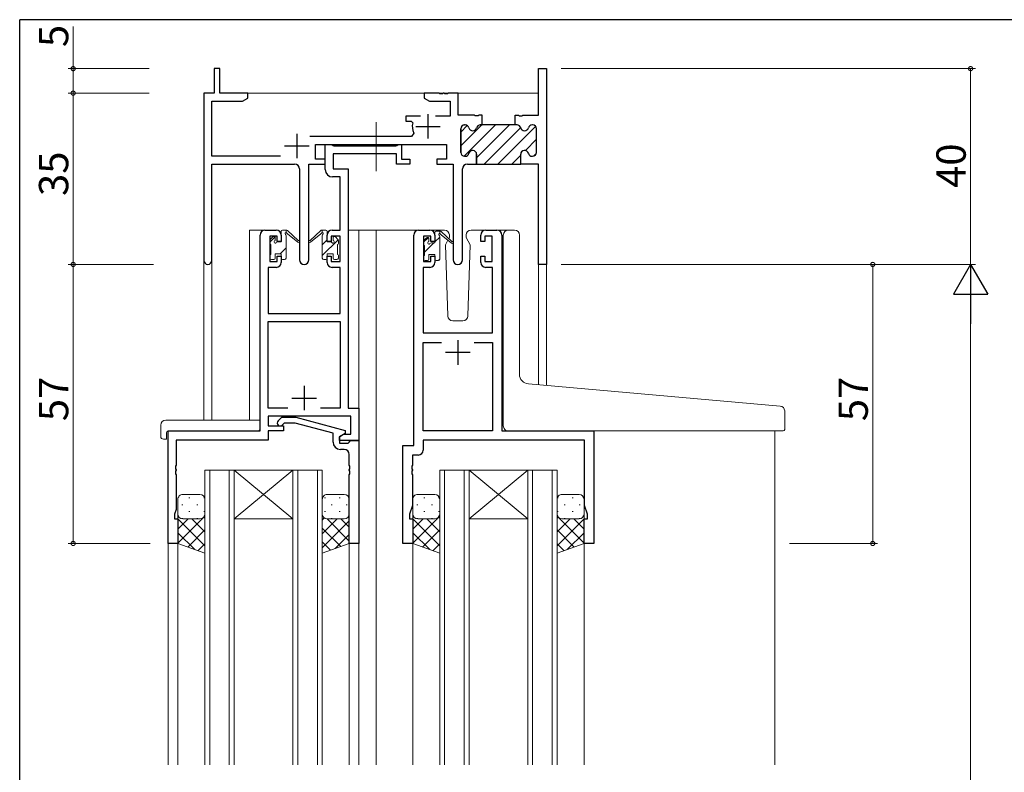
# Model space of a CAD drawing. Extents: x 0 to 793, y 0 to 564.
# Drawn here: x 3 to 204, y 408 to 561 of the extents above; entities that cross this region are included whole.
import ezdxf

# ---------------------------------------------------------------- set-up
doc = ezdxf.new("R2010")
doc.units = 0
doc.linetypes.add('YCENTER_1', pattern=[13, 10, -1, 1, -1])
for name, color, linetype, lineweight in [('YKK_11', 7, 'CONTINUOUS', 30), ('YKK_12', 2, 'CONTINUOUS', 13), ('YKK_13', 4, 'CONTINUOUS', 13), ('YKK_D', 6, 'CONTINUOUS', 13)]:
    doc.layers.add(name, color=color, linetype=linetype, lineweight=lineweight)
doc.layers.add('YKK_ZWAK', color=7, linetype='CONTINUOUS')
doc.styles.get("Standard").update_dxf_attribs({"font": 'ROMANS.SHX', "bigfont": 'EXTFONT.SHX'})

# ---------------------------------------------------------------- blocks, each defined once
blk = doc.blocks.new('A201')
at = {"layer": 'YKK_ZWAK', "color": 254, "linetype": 'Continuous'}
for p in [(571, 410), (21, 35)]:
    blk.add_line(p, (21, 410), dxfattribs=at)

msp = doc.modelspace()

# ---------------------------------------------------------------- linework, layer by layer
at = {"layer": 'YKK_11', "color": 0, "linetype": 'ByBlock', "lineweight": 30, "ltscale": 0.5}
for p, q in [((43.73, 551.4), (42.53, 551.4)), ((42.53, 551.4), (42.53, 546.4)), ((43.73, 546.4), (43.73, 551.4)), ((108.8, 541.9), (108.8, 551.4)), ((108.8, 551.4), (110.43, 551.4)), ((110.43, 551.4), (110.43, 511.4)), ((42.53, 546.4), (40.43, 546.4)), ((40.43, 546.4), (40.43, 512.22)), ((49.43, 546.4), (43.73, 546.4)), ((48.34, 544.77), (49.43, 545.4)), ((49.43, 545.4), (49.43, 546.4)), ((42.06, 533.53), (42.06, 544.77)), ((42.06, 544.77), (48.34, 544.77)), ((104.03, 539.9), (104.03, 541.9)), ((104.03, 541.9), (104.72, 541.9)), ((104.72, 541.9), (104.91, 541.78)), ((104.91, 541.78), (105.46, 541.78)), ((105.46, 541.78), (105.64, 541.9)), ((105.64, 541.9), (108.8, 541.9)), ((93.73, 539.9), (93.83, 539.9)), ((96.93, 539.9), (97.33, 539.9)), ((97.33, 539.9), (96.93, 539.9)), ((104.43, 539.9), (104.03, 539.9)), ((107.63, 539.9), (107.53, 539.9)), ((92.93, 534.3), (92.93, 539.1)), ((108.43, 534.3), (108.43, 539.1)), ((63.23, 532.9), (63.23, 535.9)), ((63.23, 535.9), (90.03, 535.9)), ((90.03, 535.9), (90.03, 532.9)), ((56.08, 533.53), (42.06, 533.53)), ((93.83, 533.5), (93.73, 533.5)), ((96.18, 531.9), (96.18, 533.9)), ((105.18, 531.9), (105.18, 533.9)), ((105.18, 531.9), (105.18, 533.9)), ((107.53, 533.5), (107.63, 533.5)), ((42.06, 512.22), (42.06, 531.9)), ((42.06, 531.9), (58.98, 531.9)), ((61.88, 512.35), (61.88, 531.9)), ((61.88, 531.9), (65.23, 531.9)), ((65.23, 532.9), (63.23, 532.9)), ((65.23, 531.9), (65.23, 532.9)), ((90.03, 532.9), (88.03, 532.9)), ((88.03, 532.9), (88.03, 531.9)), ((88.03, 531.9), (91.38, 531.9)), ((91.38, 531.9), (91.38, 512.35)), ((94.28, 531.9), (96.18, 531.9)), ((108.8, 531.9), (105.18, 531.9)), ((108.8, 511.4), (108.8, 531.9)), ((59.98, 530.9), (59.98, 512.35)), ((93.28, 512.35), (93.28, 530.9)), ((110.43, 511.4), (108.8, 511.4))]:
    msp.add_line(p, q, dxfattribs=at)
at = {"layer": 'YKK_11', "color": 0, "linetype": 'ByBlock', "lineweight": -2, "ltscale": 0.5}
for p, q in [((88.47, 546.4), (85.43, 546.4)), ((85.43, 546.4), (85.43, 545.4)), ((85.43, 545.4), (86.52, 544.77)), ((88.66, 546.28), (88.47, 546.4)), ((89.21, 546.28), (88.66, 546.28)), ((89.39, 546.4), (89.21, 546.28)), ((89.47, 546.4), (89.39, 546.4)), ((89.66, 546.28), (89.47, 546.4)), ((90.21, 546.28), (89.66, 546.28)), ((90.39, 546.4), (90.21, 546.28)), ((92.43, 546.4), (90.39, 546.4)), ((92.43, 541.9), (92.43, 546.4)), ((86.52, 544.77), (90.8, 544.77)), ((90.8, 544.77), (90.8, 541.7)), ((84.68, 541.7), (81.73, 541.7)), ((81.73, 541.7), (81.73, 540.7)), ((90.8, 541.7), (87.78, 541.7)), ((95.72, 541.9), (92.43, 541.9)), ((95.91, 541.78), (95.72, 541.9)), ((96.46, 541.78), (95.91, 541.78)), ((96.64, 541.9), (96.46, 541.78)), ((97.33, 541.9), (96.64, 541.9)), ((97.33, 539.9), (97.33, 541.9)), ((97.33, 539.9), (97.33, 541.9)), ((81.73, 540.7), (82.82, 540.7)), ((82.82, 540.7), (83.12, 540.33)), ((93.83, 539.9), (93.73, 539.9)), ((97.33, 539.9), (96.93, 539.9)), ((104.03, 539.9), (97.33, 539.9)), ((104.43, 539.9), (104.03, 539.9)), ((107.63, 539.9), (107.53, 539.9)), ((82.88, 537.53), (62.12, 537.53)), ((83.33, 538.24), (82.88, 537.53)), ((92.93, 539.1), (92.93, 534.3)), ((108.43, 534.3), (108.43, 539.1)), ((65.23, 530.77), (65.23, 535.9)), ((65.23, 535.9), (66.56, 535.9)), ((66.56, 535.9), (66.84, 535.72)), ((66.84, 535.72), (67.02, 535.6)), ((67.02, 535.6), (79.67, 535.6)), ((79.67, 535.6), (79.86, 535.72)), ((79.86, 535.72), (80.13, 535.9)), ((80.13, 535.9), (80.83, 535.9)), ((80.83, 535.9), (80.83, 532.9)), ((79.83, 533.97), (66.86, 533.97)), ((66.86, 533.97), (66.86, 530.9)), ((79.83, 531.9), (79.83, 533.97)), ((93.73, 533.5), (93.83, 533.5)), ((96.18, 533.9), (96.18, 531.9)), ((105.18, 531.9), (105.18, 533.9)), ((105.18, 531.9), (105.18, 533.9)), ((107.53, 533.5), (107.63, 533.5)), ((82.53, 531.9), (79.83, 531.9)), ((80.83, 532.9), (82.53, 532.9)), ((82.53, 532.9), (82.53, 531.9)), ((96.18, 531.9), (105.18, 531.9)), ((68.3, 529.27), (66.73, 529.27)), ((66.86, 530.9), (69.93, 530.9)), ((68.3, 518.4), (68.3, 529.27)), ((69.93, 530.9), (69.93, 482.03)), ((51.93, 477.4), (51.93, 517.4)), ((52.93, 518.4), (55.23, 518.4)), ((55.43, 517.2), (53.93, 517.2)), ((53.93, 517.2), (53.93, 512)), ((55.43, 516.1), (55.43, 517.2)), ((56.23, 517.4), (56.23, 516.1)), ((65.63, 516.1), (65.63, 517.4)), ((68.3, 517.2), (66.43, 517.2)), ((66.43, 517.2), (66.43, 516.1)), ((66.63, 518.4), (68.3, 518.4)), ((68.3, 512), (68.3, 517.2)), ((83.33, 474.4), (83.33, 517.4)), ((84.33, 518.4), (86.63, 518.4)), ((86.83, 517.2), (85.33, 517.2)), ((85.33, 517.2), (85.33, 512)), ((86.83, 516.1), (86.83, 517.2)), ((87.63, 517.4), (87.63, 516.1)), ((97.03, 516.1), (97.03, 517.4)), ((99.33, 517.2), (97.83, 517.2)), ((97.83, 517.2), (97.83, 516.1)), ((98.03, 518.4), (100.33, 518.4)), ((99.33, 512), (99.33, 517.2)), ((101.33, 517.4), (101.33, 477.4)), ((56.23, 516.1), (55.43, 516.1)), ((66.43, 516.1), (65.63, 516.1)), ((87.63, 516.1), (86.83, 516.1)), ((97.83, 516.1), (97.03, 516.1)), ((55.43, 512), (55.43, 513.1)), ((55.43, 513.1), (56.23, 513.1)), ((56.23, 513.1), (56.23, 511.8)), ((65.63, 511.8), (65.63, 513.1)), ((65.63, 513.1), (66.43, 513.1)), ((66.43, 513.1), (66.43, 512)), ((86.83, 512), (86.83, 513.1)), ((86.83, 513.1), (87.63, 513.1)), ((87.63, 513.1), (87.63, 511.8)), ((97.03, 511.8), (97.03, 513.1)), ((97.03, 513.1), (97.83, 513.1)), ((97.83, 513.1), (97.83, 512)), ((53.93, 512), (55.43, 512)), ((66.43, 512), (68.3, 512)), ((85.33, 512), (86.83, 512)), ((97.83, 512), (99.33, 512)), ((55.23, 510.8), (53.56, 510.8)), ((53.56, 510.8), (53.56, 501.4)), ((68.3, 510.8), (66.63, 510.8)), ((68.3, 501.4), (68.3, 510.8)), ((86.63, 510.8), (85.26, 510.8)), ((85.26, 510.8), (85.26, 497.4)), ((99.4, 510.8), (98.03, 510.8)), ((99.4, 497.4), (99.4, 510.8)), ((53.56, 501.4), (68.3, 501.4)), ((53.56, 482.03), (53.56, 499.77)), ((53.56, 499.77), (68.3, 499.77)), ((68.3, 499.77), (68.3, 482.03)), ((85.26, 497.4), (99.4, 497.4)), ((85.26, 477.4), (85.26, 495.47)), ((85.26, 495.47), (88.98, 495.47)), ((95.68, 495.47), (99.4, 495.47)), ((95.68, 495.47), (99.4, 495.47)), ((99.4, 495.47), (99.4, 477.4)), ((57.58, 482.03), (53.56, 482.03)), ((57.58, 482.03), (53.56, 482.03)), ((68.3, 482.03), (64.28, 482.03)), ((69.93, 482.03), (72.13, 482.03)), ((72.13, 482.03), (72.13, 475.4)), ((70.5, 480.4), (53.56, 480.4)), ((53.56, 480.4), (53.56, 478.4)), ((55.61, 479.42), (56.38, 480.2)), ((56.38, 480.2), (59.23, 480.2)), ((56.88, 479), (56.46, 478.58)), ((59.07, 479), (56.88, 479)), ((66.83, 476.92), (59.07, 479)), ((59.23, 480.2), (69.33, 477.49)), ((70.5, 476.7), (70.5, 480.4)), ((33.13, 454.4), (33.13, 477.4)), ((33.13, 477.4), (51.93, 477.4)), ((53.56, 478.4), (56.73, 478.4)), ((56.73, 477.4), (53.56, 477.4)), ((53.56, 477.4), (53.56, 475.5)), ((56.73, 478.4), (56.73, 477.4)), ((66.83, 475.1), (66.83, 476.92)), ((69.33, 476.89), (68.13, 476.2)), ((69.33, 477.49), (69.33, 476.89)), ((99.4, 477.4), (85.26, 477.4)), ((101.33, 477.4), (120.13, 477.4)), ((120.13, 477.4), (120.13, 454.4)), ((53.56, 475.5), (34.76, 475.5)), ((34.76, 475.5), (34.76, 470.36)), ((68.13, 476.2), (69, 476.7)), ((68.13, 476.2), (68.13, 474.9)), ((68.13, 475.4), (68.13, 476.2)), ((72.13, 475.4), (68.13, 475.4)), ((68.13, 474.9), (69.93, 474.9)), ((69, 476.7), (70.5, 476.7)), ((69.93, 474.9), (70.13, 475.1)), ((70.13, 475.1), (70.43, 475.4)), ((70.43, 475.4), (72.13, 475.4)), ((72.13, 475.4), (72.13, 454.4)), ((118.2, 475.47), (85.26, 475.47)), ((85.26, 475.47), (85.26, 473.47)), ((118.2, 462.13), (118.2, 475.47)), ((69.13, 473.6), (68.33, 473.6)), ((81.13, 454.4), (81.13, 474.4)), ((81.13, 474.4), (83.33, 474.4)), ((70.13, 470.36), (70.13, 472.6)), ((84.26, 472.47), (83.06, 472.47)), ((83.06, 472.47), (83.06, 470.36)), ((34.76, 470.36), (34.64, 470.17)), ((34.64, 470.17), (34.64, 469.63)), ((34.64, 469.63), (34.76, 469.44)), ((34.76, 469.36), (34.64, 469.17)), ((34.64, 469.17), (34.64, 468.63)), ((34.76, 469.44), (34.76, 469.36)), ((70.25, 470.17), (70.13, 470.36)), ((70.13, 469.44), (70.25, 469.63)), ((70.13, 469.36), (70.13, 469.44)), ((70.25, 469.17), (70.13, 469.36)), ((70.25, 469.63), (70.25, 470.17)), ((70.25, 468.63), (70.25, 469.17)), ((83.06, 470.36), (82.94, 470.17)), ((82.94, 470.17), (82.94, 469.63)), ((82.94, 469.63), (83.06, 469.44)), ((83.06, 469.36), (82.94, 469.17)), ((82.94, 469.17), (82.94, 468.63)), ((83.06, 469.44), (83.06, 469.36)), ((34.64, 468.63), (34.76, 468.44)), ((34.76, 468.44), (34.76, 461.31)), ((70.13, 468.44), (70.25, 468.63)), ((70.13, 454.4), (70.13, 468.44)), ((82.94, 468.63), (83.06, 468.44)), ((83.06, 468.44), (83.06, 462.13)), ((34.76, 461.31), (34.43, 460.4)), ((83.06, 462.13), (82.43, 460.4)), ((118.83, 460.4), (118.2, 462.13)), ((34.43, 460.4), (34.43, 459.4)), ((34.43, 459.4), (35.13, 459.4)), ((35.13, 459.4), (35.13, 454.4)), ((82.43, 460.4), (82.43, 459.4)), ((82.43, 459.4), (83.13, 459.4)), ((83.13, 459.4), (83.13, 454.4)), ((118.13, 454.4), (118.13, 459.4)), ((118.13, 459.4), (118.83, 459.4)), ((118.83, 459.4), (118.83, 460.4)), ((35.13, 454.4), (33.13, 454.4)), ((72.13, 454.4), (70.13, 454.4)), ((83.13, 454.4), (81.13, 454.4)), ((120.13, 454.4), (118.13, 454.4))]:
    msp.add_line(p, q, dxfattribs=at)
at = {"layer": 'YKK_11', "color": 2, "ltscale": 0.5}
for p, q in [((86.23, 542.1), (86.23, 537.1)), ((83.73, 539.6), (88.73, 539.6)), ((59.43, 538.1), (59.43, 533.1)), ((56.93, 535.6), (61.93, 535.6)), ((92.33, 495.9), (92.33, 490.9)), ((94.83, 493.4), (89.83, 493.4)), ((60.93, 486.6), (60.93, 481.6)), ((58.43, 484.1), (63.43, 484.1))]:
    msp.add_line(p, q, dxfattribs=at)
at = {"layer": 'YKK_11', "color": 0, "lineweight": 13}
for p, q in [((92.93, 535.62), (97.22, 539.9)), ((92.93, 538.44), (94.26, 539.77)), ((93.65, 533.5), (100.04, 539.9)), ((96.18, 533.21), (102.87, 539.9)), ((97.7, 531.9), (105.18, 539.38)), ((100.53, 531.9), (108.24, 539.61)), ((106.14, 534.68), (108.43, 536.97)), ((103.36, 531.9), (105.18, 533.72)), ((107.81, 533.52), (108.41, 534.13))]:
    msp.add_line(p, q, dxfattribs=at)
at = {"layer": 'YKK_11', "color": 0, "linetype": 'ByBlock', "lineweight": -2, "ltscale": 0.5}
for centre, radius, start, end in [((86.23, 539.6), 3.2, 166.787, 205.1079), ((93.73, 539.1), 0.8, 90, 180), ((93.83, 539.1), 0.8, 14.4775, 90), ((95.38, 539.5), 0.8, 194.4775, 345.5225), ((96.93, 539.1), 0.8, 90, 165.5225), ((104.43, 539.1), 0.8, 14.4775, 90), ((105.98, 539.5), 0.8, 194.4775, 345.5225), ((107.53, 539.1), 0.8, 90, 165.5225), ((107.63, 539.1), 0.8, 0, 90), ((93.73, 534.3), 0.8, 180, 270), ((93.83, 534.3), 0.8, 270, 345.5225), ((95.38, 533.9), 0.8, 0, 165.5225), ((105.98, 533.9), 0.8, 14.4775, 180), ((107.53, 534.3), 0.8, 194.4775, 270), ((107.63, 534.3), 0.8, 270, 360), ((66.73, 530.77), 1.5, 180, 270), ((52.93, 517.4), 1, 90, 180), ((55.23, 517.4), 1, 0, 90), ((66.63, 517.4), 1, 90, 180), ((84.33, 517.4), 1, 90, 180), ((86.63, 517.4), 1, 0, 90), ((98.03, 517.4), 1, 90, 180), ((100.33, 517.4), 1, 0, 90), ((55.23, 511.8), 1, 270, 360), ((66.63, 511.8), 1, 180, 270), ((86.63, 511.8), 1, 270, 360), ((98.03, 511.8), 1, 180, 270), ((56.03, 479), 0.6, 135, 315), ((68.33, 475.1), 1.5, 180, 270), ((69.13, 472.6), 1, 0, 90), ((84.26, 473.47), 1, 270, 360)]:
    msp.add_arc(centre, radius, start, end, dxfattribs=at)
at = {"layer": 'YKK_11', "color": 0, "linetype": 'ByBlock', "lineweight": 30, "ltscale": 0.5}
for centre, radius, start, end in [((93.73, 539.1), 0.8, 90, 180), ((93.83, 539.1), 0.8, 14.4775, 90), ((95.38, 539.5), 0.8, 194.4775, 345.5225), ((96.93, 539.1), 0.8, 90, 165.5225), ((104.43, 539.1), 0.8, 14.4775, 90), ((105.98, 539.5), 0.8, 194.4775, 345.5225), ((107.53, 539.1), 0.8, 90, 165.5225), ((107.63, 539.1), 0.8, 0, 90), ((93.73, 534.3), 0.8, 180, 270), ((93.83, 534.3), 0.8, 270, 345.5225), ((95.38, 533.9), 0.8, 0, 165.5225), ((105.98, 533.9), 0.8, 14.4775, 180), ((107.53, 534.3), 0.8, 194.4775, 270), ((107.63, 534.3), 0.8, 270, 360), ((58.98, 530.9), 1, 0, 90), ((94.28, 530.9), 1, 90, 180), ((41.25, 512.22), 0.815, 180, 0), ((60.93, 512.35), 0.95, 180, 0), ((92.33, 512.35), 0.95, 180, 0)]:
    msp.add_arc(centre, radius, start, end, dxfattribs=at)
at = {"layer": 'YKK_12', "ltscale": 1.5}
for p, q in [((48.93, 546.4), (108.8, 546.4)), ((49.73, 479.59), (49.73, 518.4)), ((52.93, 518.4), (49.73, 518.4)), ((69.93, 518.4), (75.63, 518.4)), ((72.13, 518.4), (72.13, 409.15)), ((75.13, 518.4), (84.33, 518.4)), ((75.63, 518.4), (75.63, 409.15)), ((100.33, 518.4), (102.63, 518.4)), ((40.43, 512.22), (40.43, 479.59)), ((42.06, 512.22), (42.06, 479.59)), ((108.8, 511.4), (108.8, 486.8)), ((110.43, 511.4), (108.8, 511.4)), ((110.43, 511.4), (110.43, 486.66)), ((33.13, 477.4), (33.13, 409.15)), ((36.23, 477.4), (33.73, 477.4)), ((157.13, 477.4), (157.13, 409.15)), ((40.63, 409.15), (40.63, 469.4)), ((40.63, 469.4), (46.63, 469.4)), ((41.63, 469.4), (41.63, 409.15)), ((45.63, 409.15), (45.63, 469.4)), ((46.63, 469.4), (46.63, 409.15)), ((46.63, 469.4), (58.63, 469.4)), ((46.63, 469.4), (58.63, 459.4)), ((58.63, 469.4), (46.63, 459.4)), ((58.63, 409.15), (58.63, 469.4)), ((58.63, 469.4), (64.63, 469.4)), ((59.63, 469.4), (59.63, 409.15)), ((63.63, 409.15), (63.63, 469.4)), ((64.63, 469.4), (64.63, 409.15)), ((88.63, 409.15), (88.63, 469.4)), ((88.63, 469.4), (94.63, 469.4)), ((89.63, 469.4), (89.63, 409.15)), ((93.63, 409.15), (93.63, 469.4)), ((94.63, 469.4), (94.63, 409.15)), ((94.63, 469.4), (106.63, 469.4)), ((94.63, 469.4), (106.63, 459.4)), ((106.63, 469.4), (94.63, 459.4)), ((106.63, 409.15), (106.63, 469.4)), ((106.63, 469.4), (112.63, 469.4)), ((107.63, 469.4), (107.63, 409.15)), ((111.63, 409.15), (111.63, 469.4)), ((112.63, 469.4), (112.63, 409.15)), ((46.63, 459.4), (58.63, 459.4)), ((94.63, 459.4), (106.63, 459.4)), ((35.13, 454.9), (35.13, 409.15)), ((70.13, 454.9), (70.13, 409.15)), ((83.13, 454.9), (83.13, 409.15)), ((118.13, 454.9), (118.13, 409.15))]:
    msp.add_line(p, q, dxfattribs=at)
at = {"layer": 'YKK_13', "linetype": 'YCENTER_1', "ltscale": 1.5}
msp.add_line((75.63, 530.47), (75.63, 540.46), dxfattribs=at)
at = {"layer": 'YKK_13', "ltscale": 1.5}
for p, q in [((56.23, 516), (56.23, 518.1)), ((56.53, 518.4), (57.32, 518.4)), ((57.23, 517.9), (57.23, 518.4)), ((57.23, 512.7), (57.23, 517.3)), ((57.52, 518.33), (59.7, 516.28)), ((59.67, 515.94), (57.53, 517.63)), ((64.35, 518.33), (62.16, 516.28)), ((62.2, 515.94), (64.34, 517.63)), ((65.33, 518.4), (64.54, 518.4)), ((64.63, 517.9), (64.63, 518.4)), ((64.63, 512.7), (64.63, 517.3)), ((65.63, 516), (65.63, 518.1)), ((89.62, 518.4), (86.63, 518.4)), ((87.63, 515.8), (87.63, 517.9)), ((87.93, 518.2), (88.72, 518.2)), ((88.63, 517.7), (88.63, 518.2)), ((88.92, 518.13), (91.1, 516.08)), ((91.07, 515.74), (88.93, 517.43)), ((90.62, 517.43), (90.64, 516.9)), ((94.03, 516.9), (94.05, 517.43)), ((98.03, 518.4), (95.04, 518.4)), ((101.63, 487.43), (101.63, 517.4)), ((102.63, 518.4), (103.93, 518.4)), ((104.93, 488.97), (104.93, 517.4)), ((53.93, 515.97), (54.96, 517)), ((53.93, 515.7), (53.93, 516.3)), ((54.02, 516.51), (54.52, 517.01)), ((54.13, 513.4), (54.13, 515.5)), ((55.03, 516.8), (55.03, 516.46)), ((55.49, 516), (56.23, 516)), ((64.63, 513.2), (67.89, 516.46)), ((64.63, 515.44), (65.63, 516.44)), ((66.37, 516), (65.63, 516)), ((66.83, 516.8), (66.83, 516.46)), ((67.84, 516.51), (67.34, 517.01)), ((67.73, 513.4), (67.73, 515.5)), ((67.93, 515.7), (67.93, 516.3)), ((85.33, 515.94), (86.26, 516.87)), ((85.33, 515.5), (85.33, 516.1)), ((85.42, 516.31), (85.92, 516.81)), ((85.53, 513.89), (87.44, 515.8)), ((85.53, 513.2), (85.53, 515.3)), ((86.43, 516.6), (86.43, 516.26)), ((86.89, 515.8), (87.63, 515.8)), ((87.63, 515.99), (88.63, 516.99)), ((88.63, 512.5), (88.63, 517.1)), ((90.31, 516.34), (89.79, 515.43)), ((89.79, 515.43), (90.3, 500.87)), ((90.64, 516.9), (90.49, 516.65)), ((94.87, 515.43), (94.03, 516.9)), ((94.36, 500.87), (94.87, 515.43)), ((53.93, 512.7), (53.93, 513.2)), ((55.03, 513.6), (55.03, 512.7)), ((55.03, 513.6), (56.23, 513.6)), ((56.05, 513.6), (57.23, 514.78)), ((56.23, 513.6), (56.23, 512.7)), ((66.83, 513.6), (65.63, 513.6)), ((65.63, 513.6), (65.63, 512.7)), ((66.83, 513.6), (66.83, 512.7)), ((67.93, 512.7), (67.93, 513.2)), ((86.43, 513.4), (86.43, 512.5)), ((86.43, 513.4), (87.63, 513.4)), ((87.63, 513.4), (87.63, 512.5)), ((54.73, 512.4), (54.23, 512.4)), ((54.91, 512.46), (54.97, 512.52)), ((56.93, 512.4), (56.53, 512.4)), ((64.93, 512.4), (65.33, 512.4)), ((67.13, 512.4), (67.63, 512.4)), ((85.33, 512.5), (85.33, 513)), ((86.13, 512.2), (85.63, 512.2)), ((88.33, 512.2), (87.93, 512.2)), ((88.33, 512.2), (88.63, 512.5)), ((91.3, 499.9), (93.37, 499.9)), ((101.63, 478.4), (101.63, 487.43)), ((158.22, 482.48), (106.75, 486.98)), ((159.13, 477.7), (159.13, 481.48)), ((32.64, 479.59), (51.93, 479.59)), ((51.93, 478.59), (51.93, 479.59)), ((31.64, 478.59), (31.64, 476.21)), ((32.83, 477.1), (32.83, 476.21)), ((33.13, 477.4), (51.43, 477.4)), ((51.93, 478.59), (51.93, 477.9)), ((102.63, 477.4), (158.83, 477.4)), ((32.64, 475.71), (32.83, 475.71)), ((32.83, 475.71), (32.83, 476.21)), ((35.13, 463.4), (35.13, 460.4)), ((39.63, 464.4), (36.13, 464.4)), ((37.37, 463.74), (37.57, 463.74)), ((40.4, 463.74), (40.57, 463.74)), ((40.63, 460.4), (40.63, 463.4)), ((64.63, 460.4), (64.63, 463.4)), ((65.27, 463.74), (65.07, 463.74)), ((65.63, 464.4), (69.13, 464.4)), ((68.3, 463.74), (68.1, 463.74)), ((70.13, 463.4), (70.13, 460.4)), ((83.13, 463.4), (83.13, 460.4)), ((87.63, 464.4), (84.13, 464.4)), ((85.37, 463.74), (85.57, 463.74)), ((88.4, 463.74), (88.57, 463.74)), ((88.63, 460.4), (88.63, 463.4)), ((112.63, 460.4), (112.63, 463.4)), ((112.87, 463.74), (112.69, 463.74)), ((113.63, 464.4), (117.13, 464.4)), ((115.9, 463.74), (115.7, 463.74)), ((118.13, 463.4), (118.13, 460.4)), ((35.95, 462.32), (36.15, 462.32)), ((37.37, 460.91), (37.57, 460.91)), ((38.98, 462.32), (39.18, 462.32)), ((40.4, 460.91), (40.6, 460.91)), ((65.27, 460.91), (65.07, 460.91)), ((66.68, 462.32), (66.48, 462.32)), ((68.3, 460.91), (68.1, 460.91)), ((69.71, 462.32), (69.51, 462.32)), ((83.95, 462.32), (84.15, 462.32)), ((85.37, 460.91), (85.57, 460.91)), ((86.98, 462.32), (87.18, 462.32)), ((88.4, 460.91), (88.6, 460.91)), ((112.87, 460.91), (112.67, 460.91)), ((114.28, 462.32), (114.08, 462.32)), ((115.9, 460.91), (115.7, 460.91)), ((117.31, 462.32), (117.11, 462.32)), ((35.13, 454.4), (35.13, 460.4)), ((35.16, 460.16), (35.13, 460.14)), ((40.63, 459.98), (35.13, 454.48)), ((35.13, 459.43), (40.63, 453.93)), ((37.22, 459.4), (35.13, 457.31)), ((35.95, 459.49), (36.15, 459.49)), ((36.13, 459.4), (39.63, 459.4)), ((36.13, 459.4), (39.63, 459.4)), ((37.99, 459.4), (40.63, 456.76)), ((38.98, 459.49), (39.18, 459.49)), ((40.43, 459.79), (40.63, 459.59)), ((40.63, 460.4), (40.63, 452.4)), ((64.63, 460.4), (64.63, 452.4)), ((64.63, 460.38), (64.63, 460.38)), ((65.04, 459.6), (64.63, 459.19)), ((67.67, 459.4), (64.63, 456.36)), ((70.13, 459.03), (64.63, 453.53)), ((65.61, 459.4), (70.13, 454.88)), ((69.13, 459.4), (65.63, 459.4)), ((69.13, 459.4), (65.63, 459.4)), ((66.68, 459.49), (66.48, 459.49)), ((68.44, 459.4), (70.13, 457.71)), ((69.55, 459.49), (69.51, 459.49)), ((70.13, 454.4), (70.13, 460.4)), ((83.13, 454.4), (83.13, 460.4)), ((83.16, 460.16), (83.13, 460.14)), ((88.63, 459.98), (83.13, 454.48)), ((83.13, 459.43), (88.63, 453.93)), ((85.22, 459.4), (83.13, 457.31)), ((83.95, 459.49), (84.15, 459.49)), ((84.13, 459.4), (87.63, 459.4)), ((84.13, 459.4), (87.63, 459.4)), ((85.99, 459.4), (88.63, 456.76)), ((86.98, 459.49), (87.18, 459.49)), ((88.43, 459.79), (88.63, 459.59)), ((88.63, 460.4), (88.63, 452.4)), ((112.63, 460.4), (112.63, 452.4)), ((112.63, 459.98), (118.13, 454.48)), ((112.84, 459.79), (112.63, 459.59)), ((118.13, 459.43), (112.63, 453.93)), ((115.27, 459.4), (112.63, 456.76)), ((117.13, 459.4), (113.63, 459.4)), ((117.13, 459.4), (113.63, 459.4)), ((114.28, 459.49), (114.08, 459.49)), ((116.04, 459.4), (118.13, 457.31)), ((117.31, 459.49), (117.11, 459.49)), ((118.1, 460.16), (118.13, 460.14)), ((118.13, 454.4), (118.13, 460.4)), ((40.63, 457.15), (37.15, 453.67)), ((64.63, 457.55), (68.41, 453.77)), ((88.63, 457.15), (85.15, 453.67)), ((112.63, 457.15), (116.12, 453.67)), ((35.13, 456.6), (38.59, 453.14)), ((70.13, 456.2), (67.3, 453.37)), ((83.13, 456.6), (86.59, 453.14)), ((118.13, 456.6), (114.67, 453.14)), ((40.63, 452.4), (35.13, 454.4)), ((40.63, 454.32), (39.22, 452.91)), ((64.63, 454.72), (66.33, 453.02)), ((64.63, 452.4), (70.13, 454.4)), ((88.63, 452.4), (83.13, 454.4)), ((88.63, 454.32), (87.22, 452.91)), ((112.63, 452.4), (118.13, 454.4)), ((112.63, 454.32), (114.04, 452.91))]:
    msp.add_line(p, q, dxfattribs=at)
for centre, radius, start, end in [((56.53, 518.1), 0.3, 90, 180), ((57.23, 517.7), 0.2, 20.8833, 233.1301), ((56.93, 517.3), 0.3, 0, 53.1301), ((57.32, 518.1), 0.3, 49.8974, 90), ((57.7, 517.88), 0.3, 200.8833, 234.62), ((64.16, 517.88), 0.3, 305.38, 339.1167), ((64.54, 518.1), 0.3, 90, 130.1026), ((64.63, 517.7), 0.2, 306.8699, 159.1167), ((64.93, 517.3), 0.3, 126.8699, 180), ((65.33, 518.1), 0.3, 0, 90), ((87.93, 517.9), 0.3, 90, 180), ((88.63, 517.5), 0.2, 20.8833, 233.1301), ((88.33, 517.1), 0.3, 0, 53.1301), ((88.72, 517.9), 0.3, 49.8974, 90), ((89.1, 517.68), 0.3, 200.8833, 234.62), ((89.62, 517.4), 1, 2, 90), ((95.04, 517.4), 1, 90, 178), ((102.63, 517.4), 1, 90, 180), ((103.93, 517.4), 1, 0, 90), ((54.23, 516.3), 0.3, 135, 180), ((54.13, 515.7), 0.2, 180, 270), ((54.73, 516.8), 0.3, 0, 135), ((55.03, 516), 0.25, 123.0557, 326.9443), ((54.73, 516.46), 0.3, 303.0557, 0), ((55.49, 515.7), 0.3, 90, 146.9443), ((59.78, 516.1), 0.2, 234.62, 114.62), ((62.08, 516.1), 0.2, 65.38, 305.38), ((66.37, 515.7), 0.3, 33.0557, 90), ((66.83, 516), 0.25, 213.0557, 56.9443), ((67.13, 516.8), 0.3, 45, 180), ((67.13, 516.46), 0.3, 180, 236.9443), ((67.73, 515.7), 0.2, 270, 0), ((67.63, 516.3), 0.3, 0, 45), ((85.63, 516.1), 0.3, 135, 180), ((85.53, 515.5), 0.2, 180, 270), ((86.13, 516.6), 0.3, 0, 135), ((86.43, 515.8), 0.25, 123.0557, 326.9443), ((86.13, 516.26), 0.3, 303.0557, 0), ((86.89, 515.5), 0.3, 90, 146.9443), ((91.18, 515.9), 0.2, 234.62, 114.62), ((54.13, 513.2), 0.2, 90, 180), ((67.73, 513.2), 0.2, 0, 90), ((85.53, 513), 0.2, 90, 180), ((54.23, 512.7), 0.3, 180, 270), ((54.73, 512.7), 0.3, 270, 0), ((56.53, 512.7), 0.3, 180, 270), ((56.93, 512.7), 0.3, 270, 0), ((64.93, 512.7), 0.3, 180, 270), ((65.33, 512.7), 0.3, 270, 0), ((67.13, 512.7), 0.3, 180, 270), ((67.63, 512.7), 0.3, 270, 0), ((85.63, 512.5), 0.3, 180, 270), ((86.13, 512.5), 0.3, 270, 0), ((87.93, 512.5), 0.3, 180, 270), ((88.33, 512.5), 0.3, 270, 0), ((91.3, 500.9), 1, 182, 270), ((93.37, 500.9), 1, 270, 358), ((106.93, 488.97), 2, 180, 265), ((158.13, 481.48), 1, 0, 85), ((32.64, 478.59), 1, 90.0051, 180), ((33.13, 477.1), 0.3, 90, 180), ((51.43, 477.9), 0.5, 270, 0), ((102.63, 478.4), 1, 180, 224.427), ((102.63, 478.4), 1, 224.427, 270), ((102.63, 478.4), 1, 224.427, 238.633), ((158.83, 477.7), 0.3, 270, 0), ((32.07, 476.18), 0.427, 176.2506, 225.917), ((32.42, 476.85), 1.17, 236.6591, 281.2163), ((36.13, 463.4), 1, 90.0001, 180.0001), ((39.63, 463.4), 1, 0.0001, 90.0001), ((65.63, 463.4), 1, 89.9999, 179.9999), ((69.13, 463.4), 1, 359.9999, 89.9999), ((84.13, 463.4), 1, 90.0001, 180.0001), ((87.63, 463.4), 1, 0.0001, 90.0001), ((113.63, 463.4), 1, 89.9999, 179.9999), ((117.13, 463.4), 1, 359.9999, 89.9999), ((36.13, 460.4), 1, 180.0001, 270.0001), ((36.13, 460.4), 1, 180.0001, 270.0001), ((39.63, 460.4), 1, 270.0001, 0.0001), ((39.63, 460.4), 1, 270.0001, 0.0001), ((65.63, 460.4), 1, 179.9999, 269.9999), ((65.63, 460.4), 1, 179.9999, 269.9999), ((69.13, 460.4), 1, 269.9999, 359.9999), ((69.13, 460.4), 1, 269.9999, 359.9999), ((84.13, 460.4), 1, 180.0001, 270.0001), ((84.13, 460.4), 1, 180.0001, 270.0001), ((87.63, 460.4), 1, 270.0001, 0.0001), ((87.63, 460.4), 1, 270.0001, 0.0001), ((113.63, 460.4), 1, 179.9999, 269.9999), ((113.63, 460.4), 1, 179.9999, 269.9999), ((117.13, 460.4), 1, 269.9999, 359.9999), ((117.13, 460.4), 1, 269.9999, 359.9999)]:
    msp.add_arc(centre, radius, start, end, dxfattribs=at)
at = {"layer": 'YKK_D', "ltscale": 1.5}
for p, q in [((13.73, 551.4), (13.73, 560)), ((29.23, 551.4), (12.73, 551.4)), ((13.73, 546.4), (13.73, 551.4)), ((113.43, 551.4), (198.13, 551.4)), ((197.13, 511.4), (197.13, 551.4)), ((29.23, 546.4), (12.73, 546.4)), ((29.23, 546.4), (12.73, 546.4)), ((13.73, 546.4), (13.73, 511.4)), ((30.16, 511.4), (12.73, 511.4)), ((30.16, 511.4), (12.73, 511.4)), ((13.73, 511.4), (13.73, 454.4)), ((113.43, 511.4), (198.13, 511.4)), ((114.43, 511.4), (198.13, 511.4)), ((141.13, 511.4), (178.13, 511.4)), ((177.13, 454.4), (177.13, 511.4)), ((197.13, 504.4), (197.13, 118.4)), ((29.43, 454.4), (12.73, 454.4)), ((160.13, 454.4), (178.13, 454.4))]:
    msp.add_line(p, q, dxfattribs=at)
at = {"layer": 'YKK_D', "lineweight": -2}
for p, q in [((197.13, 511.4), (193.63, 505.34)), ((197.13, 511.4), (200.63, 505.34)), ((197.13, 511.4), (197.13, 499.28)), ((193.63, 505.34), (200.63, 505.34))]:
    msp.add_line(p, q, dxfattribs=at)
at = {"layer": 'YKK_D', "linetype": 'ByBlock', "const_width": 0.85}
for points in [[(13.73, 551.29, 1), (13.73, 551.51, 1)], [(197.13, 551.29, 1), (197.13, 551.51, 1)], [(13.73, 546.29, 1), (13.73, 546.51, 1)], [(13.73, 546.51, 1), (13.73, 546.29, 1)], [(13.73, 511.29, 1), (13.73, 511.51, 1)], [(13.73, 511.51, 1), (13.73, 511.29, 1)], [(177.13, 511.29, 1), (177.13, 511.51, 1)], [(13.73, 454.51, 1), (13.73, 454.29, 1)], [(177.13, 454.51, 1), (177.13, 454.29, 1)]]:
    msp.add_lwpolyline(points, format="xyb", close=True, dxfattribs=at)

# ---------------------------------------------------------------- block references
at = {"layer": 'YKK_ZWAK', "xscale": 1.4, "yscale": 1.4, "zscale": 1.4}
msp.add_blockref('A201', (-26.6, -12.6), dxfattribs=at)

# ---------------------------------------------------------------- texts
at = {"layer": 'YKK_D'}
for s, p in [('5', (12.73, 555.8)), ('40', (196.13, 527.03)), ('35', (12.73, 525.38)), ('57', (12.73, 479.38)), ('57', (176.13, 479.38))]:
    msp.add_text(s, height=6, rotation=90, dxfattribs=at).set_placement(p)

doc.saveas('drawing.dxf')
